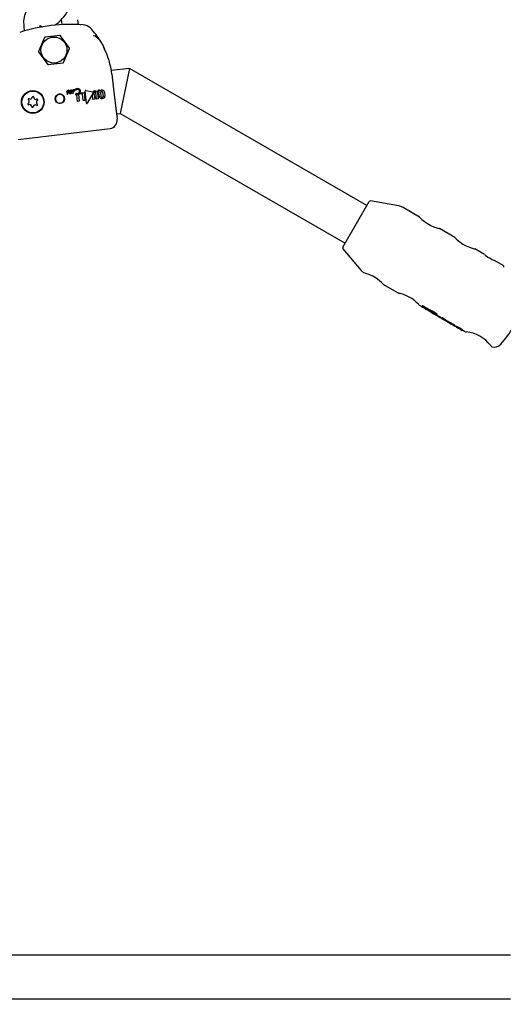
# Model space of a CAD drawing. Units: centimetres. Extents: x 6.7 to 14.4, y 6.03 to 15.12.
# Drawn here: x 10.77 to 10.95, y 12.3 to 12.66 of the extents above; entities that cross this region are included whole.
import ezdxf

# ---------------------------------------------------------------- set-up
doc = ezdxf.new("R2010")
doc.units = ezdxf.units.CM
doc.styles.add('SLDTEXTSTYLE0', font='TXT', dxfattribs={"width": 0.75})
doc.dimstyles.new('SLDDIMSTYLE4', dxfattribs={"dimtxt": 0.15875, "dimasz": 0.08, "dimexe": 0, "dimexo": 0.0625, "dimgap": 0.0396875, "dimtad": 2, "dimdec": 0, "dimlfac": 100, "dimrnd": 1e-09, "dimzin": 12, "dimdsep": 46, "dimtxsty": 'SLDTEXTSTYLE0', "dimblk1": 'DOT', "dimblk2": 'DOT', "dimsah": 1, "dimcen": 0.09, "dimse1": 1, "dimse2": 1, "dimadec": 0, "dimazin": 3, "dimtfac": 1, "dimtdec": 0, "dimtofl": 0, "dimtmove": 0, "dimatfit": 3, "dimldrblk": 'DOT', "dimfxl": 0, "dimfrac": 2, "dimtolj": 1, "dimtzin": 12, "dimarcsym": 0})

# ---------------------------------------------------------------- blocks, each defined once
blk = doc.blocks.new('_Dot')
at = {"color": 0, "linetype": 'ByBlock', "lineweight": -2}
blk.add_line((-0.5, 0), (-1, 0), dxfattribs=at)
at = {"color": 0, "linetype": 'ByBlock', "const_width": 0.5}
blk.add_lwpolyline([(-0.25, 0, 1), (0.25, 0, 1)], format="xyb", close=True, dxfattribs=at)
blk = doc.blocks.new('_D_14')
at = {"color": 7, "linetype": 'Continuous', "lineweight": 0}
blk.add_line((12.537554522541, 14.91137266278676), (8.649311009729455, 14.91137266278676), dxfattribs=at)
at = {"color": 7, "linetype": 'Continuous', "lineweight": 18, "xscale": 0.08, "yscale": 0.08, "rotation": 180.0000000000004}
blk.add_blockref('_Dot', (8.649311009729455, 14.91137266278676), dxfattribs=at)
at = {"color": 7, "linetype": 'Continuous', "lineweight": 18, "xscale": 0.08, "yscale": 0.08}
blk.add_blockref('_Dot', (12.537554522541, 14.91137266278676), dxfattribs=at)
at = {"color": 7, "linetype": 'Continuous', "lineweight": 18, "insert": (10.41748484897558, 15.1160121431925), "char_height": 0.15875, "attachment_point": 1, "style": 'SLDTEXTSTYLE0'}
blk.add_mtext('389', dxfattribs=at)
blk = doc.blocks.new('_D_15')
at = {"color": 7, "linetype": 'Continuous', "lineweight": 0}
blk.add_line((6.906182118996472, 8.116566938126986), (6.906182118996472, 13.64851661526716), dxfattribs=at)
at = {"color": 7, "linetype": 'Continuous', "lineweight": 18, "xscale": 0.08, "yscale": 0.08}
for p, rotation in [((6.906182118996472, 13.64851661526716), 90.0000000000004), ((6.906182118996472, 8.116566938126986), 270.0000000000004)]:
    blk.add_blockref('_Dot', p, dxfattribs=dict(at, rotation=rotation))
at = {"color": 7, "linetype": 'Continuous', "lineweight": 18, "insert": (6.701542638590737, 10.70659385953743), "char_height": 0.15875, "attachment_point": 1, "rotation": 90.00000000000041, "style": 'SLDTEXTSTYLE0'}
blk.add_mtext('553', dxfattribs=at)

msp = doc.modelspace()

# ---------------------------------------------------------------- linework, layer by layer
at = {"color": 7, "linetype": 'Continuous', "lineweight": 25}
for p, q in [((10.7756638824843, 12.6552317434573), (10.77587832027159, 12.65345188506131)), ((10.78175635330757, 12.65482436351243), (10.78167419073541, 12.65550632234889)), ((10.78943031568154, 12.65755394682055), (10.78956336700668, 12.65690635684909)), ((10.78956336700668, 12.65690635684909), (10.7896982002966, 12.65578722497337)), ((10.79573328009721, 12.65585619714362), (10.79552028894485, 12.65762404830271)), ((10.79644804306744, 12.65583425285214), (10.79647489907191, 12.65583304415446)), ((10.77518767225846, 12.65327278959449), (10.77516188278348, 12.65326523071789)), ((10.78905657320789, 12.65177775946826), (10.78343211542618, 12.65116228567094)), ((10.79249334562029, 12.64717429026356), (10.7891481007856, 12.65173747668636)), ((10.78335146572487, 12.65110316185443), (10.78107225277786, 12.64592450163431)), ((10.78108313065427, 12.64582509503591), (10.78442837548896, 12.6412619086131)), ((10.79022501054969, 12.64189622344504), (10.7925042234967, 12.64707488366516)), ((10.78451990306667, 12.64122162583121), (10.79014436084838, 12.64183709962853)), ((10.81445959917407, 12.63976122921334), (10.80778146084013, 12.63895664542692)), ((10.80799985057046, 12.63764363143435), (10.80879771895874, 12.63102123168034)), ((10.81445959917407, 12.63976122921334), (10.81107840132759, 12.62323815608612)), ((10.90158852487292, 12.58945732050691), (10.81445959917407, 12.63976122921334)), ((10.7914222911056, 12.63134612709359), (10.79142127965808, 12.63134534158249)), ((10.79176340430735, 12.63035740304013), (10.79176174263815, 12.63035283380174)), ((10.79196454181528, 12.63051580438089), (10.7918871030738, 12.63048285960373)), ((10.79189650188041, 12.63142206359064), (10.79189181376057, 12.63142149876478)), ((10.7927898075202, 12.63079569054686), (10.7927951497963, 12.63079633418562)), ((10.79290571568051, 12.63101610616061), (10.79298148377182, 12.63117400329896)), ((10.79298148377182, 12.63117400329896), (10.79298300225968, 12.6311770067663)), ((10.79320730415762, 12.63112018938946), (10.79313066516696, 12.63095942210971)), ((10.79348622768134, 12.63160977815802), (10.79352797158094, 12.63165164014047)), ((10.79385429108064, 12.63126677117883), (10.79386150651787, 12.63127665509819)), ((10.79425555190966, 12.63151487433303), (10.79399796485638, 12.63115206965616)), ((10.79426046597349, 12.63152182637572), (10.79425555190966, 12.63151487433303)), ((10.79426160747445, 12.63152887694213), (10.79426046597349, 12.63152182637572)), ((10.79540422530913, 12.62767550466386), (10.79511554675376, 12.63007157000768)), ((10.79575778109258, 12.63035606118348), (10.79607105584374, 12.62775584457442)), ((10.79614838444644, 12.6306761074627), (10.79622410886758, 12.63076010712481)), ((10.79619074049066, 12.63032454740478), (10.79614838444644, 12.6306761074627)), ((10.79720716303168, 12.63044700624822), (10.79619074049066, 12.63032454740478)), ((10.79622410886758, 12.63076010712481), (10.79780511050886, 12.63095058660026)), ((10.79751050078839, 12.62792926784057), (10.79720716303168, 12.63044700624822)), ((10.79780511050886, 12.63095058660026), (10.79815969636057, 12.62800748308642)), ((10.79869171869991, 12.62701554701007), (10.7981917826387, 12.63146803524257)), ((10.79843317450043, 12.63169167873873), (10.80107855042673, 12.63114056819148)), ((10.80121299542984, 12.63083760501685), (10.79901703329481, 12.62701221198399)), ((10.80087050158589, 12.62998674155587), (10.80132278584265, 12.63077462326153)), ((10.8010673433974, 12.62835293179067), (10.80087050158589, 12.62998674155587)), ((10.80145276373728, 12.63067215303613), (10.80172267168449, 12.62843188590755)), ((10.80238958398864, 12.62851223566972), (10.80211967604143, 12.6307525027983)), ((10.80278870960507, 12.63074180072329), (10.80304777420935, 12.62859153459309)), ((10.8029951405068, 12.6317249845621), (10.80306731574717, 12.63173368025322)), ((10.80304839833101, 12.63128293847135), (10.8029951405068, 12.6317249845621)), ((10.80308015216599, 12.63128676418137), (10.80304839833101, 12.63128293847135)), ((10.80346425648585, 12.62933827020023), (10.80328568613407, 12.63082042473981)), ((10.80413021113274, 12.62937791122396), (10.80393573370854, 12.63099209630144)), ((10.80459967505301, 12.63107208812165), (10.80479415247721, 12.62945790304416)), ((10.80526756184937, 12.63104703467752), (10.80544613876889, 12.62956482562491)), ((10.80879771895874, 12.63102123168034), (10.80999386918829, 12.62109304665351)), ((10.79607105584374, 12.62775584457442), (10.79540422530913, 12.62767550466386)), ((10.79815969636057, 12.62800748308642), (10.79751050078839, 12.62792926784057)), ((10.80172267168449, 12.62843188590755), (10.8010673433974, 12.62835293179067)), ((10.80304777420935, 12.62859153459309), (10.80238958398864, 12.62851223566972)), ((10.80975464089687, 12.62307866909642), (10.81107840132759, 12.62323815608612)), ((10.81107840132759, 12.62323815608612), (10.89358852487291, 12.57560091404635)), ((10.7736183651562, 12.61368880351728), (10.80737425613914, 12.61775572175448)), ((10.89276357675747, 12.57417206199679), (10.90241347298836, 12.59088617255647)), ((10.91323782495087, 12.58931161238507), (10.90293330977909, 12.59112857643298)), ((10.92087690102813, 12.58524937457174), (10.91486958406253, 12.58871770063893)), ((10.9338672820849, 12.57774937457174), (10.9281794063583, 12.58103327115361)), ((10.8928135672378, 12.57360066819195), (10.89953936184694, 12.56558517830346)), ((10.94478024235469, 12.57144877402232), (10.94116978741507, 12.57353327115361)), ((10.9448311296845, 12.57140248869905), (10.94495585241633, 12.57130337763305)), ((10.94509213025792, 12.5711989549769), (10.94529947320308, 12.57104311625006)), ((10.95162951473546, 12.56749434476953), (10.9484247616986, 12.56934460979805)), ((10.90766280433877, 12.56054692177782), (10.91336767010606, 12.55725321599139)), ((10.92065318539554, 12.55304692177782), (10.92178636734818, 12.55239267887242)), ((10.92173827844484, 12.55230938644857), (10.92182740137802, 12.55246375189695)), ((10.92181859341616, 12.55248216010927), (10.92192073586121, 12.55265907601371)), ((10.92190350075685, 12.55246199845427), (10.92200582985659, 12.55263923765412)), ((10.92190350075685, 12.55246199845427), (10.92190477434916, 12.55246146746625)), ((10.92203268483254, 12.55213918998818), (10.92203538391886, 12.55213839111359)), ((10.9220507808687, 12.55225373544654), (10.92209641619445, 12.55233277814936)), ((10.92219278789439, 12.55206754001227), (10.92228195247242, 12.55202054067594)), ((10.92224758528726, 12.55206063865714), (10.92226596454493, 12.55209247246523)), ((10.92238121491478, 12.55197543094039), (10.92240639664519, 12.55201904697688)), ((10.92242009256407, 12.5521697618424), (10.92242518857488, 12.55216681965919)), ((10.92255319496282, 12.55194995074269), (10.92285700366534, 12.55177454670651)), ((10.9228226122235, 12.55171497898191), (10.92288646334483, 12.55182557236817)), ((10.92300401561053, 12.55156855613511), (10.92301677578516, 12.55159065740589)), ((10.92300768598263, 12.55181603558369), (10.92310996028668, 12.55199317987462)), ((10.92303094854785, 12.55178325190834), (10.92313309774198, 12.55196017950252)), ((10.92322396757402, 12.55151325992139), (10.92321816049193, 12.55151661264178)), ((10.92322396757402, 12.55151325992139), (10.92329825907242, 12.55164193657118)), ((10.92339115746944, 12.55146373759389), (10.92345347488463, 12.55157167452321)), ((10.92350887320199, 12.55143307364098), (10.92355450111921, 12.55151210351184)), ((10.92350887320199, 12.55143307364098), (10.92351120618677, 12.5514324617343)), ((10.92351120618677, 12.5514324617343), (10.92355643055285, 12.55151079263409)), ((10.92376177802004, 12.55117949931198), (10.92381018512923, 12.55126334288454)), ((10.92379324751142, 12.55123400606994), (10.92409960071929, 12.55105713296291)), ((10.9239787133735, 12.55126266619373), (10.92408103464847, 12.55143989184067)), ((10.92401747426627, 12.55120664087165), (10.924119578025, 12.55138348976941)), ((10.9241382368269, 12.5511240526643), (10.92406144506736, 12.55099104543518)), ((10.92436414672116, 12.55090719765152), (10.92442179757943, 12.55100705186714)), ((10.92441328513151, 12.55078649189576), (10.92444519563164, 12.55084176250328)), ((10.92445462752452, 12.55088382601834), (10.92446464694398, 12.55088037961083)), ((10.92446464694398, 12.55088037961083), (10.92451110116334, 12.550960840679)), ((10.92458552046823, 12.55077658706506), (10.92517711072545, 12.5504350322708)), ((10.92494010519638, 12.55065784869482), (10.92494705393194, 12.55065565230185)), ((10.92494705393194, 12.55065565230185), (10.92495004424442, 12.55065590522868)), ((10.92497914038983, 12.55075173401347), (10.92508189540182, 12.55092971091497)), ((10.92510014083826, 12.55030171651554), (10.92520047093368, 12.55047549333833)), ((10.92555117405716, 12.55001854294238), (10.92553800339364, 12.549995730684)), ((10.92557814608766, 12.55007001211), (10.92567875263487, 12.55024426776135)), ((10.92553800339364, 12.549995730684), (10.92626285167512, 12.54957723933357)), ((10.92626285167512, 12.54957723933357), (10.92628500097006, 12.54961560303777)), ((10.92676022981524, 12.54937679768879), (10.92674092043456, 12.54934335286039)), ((10.92674092043456, 12.54934335286039), (10.92784577705685, 12.54870546359209)), ((10.92857570181608, 12.54834003455297), (10.92685714475667, 12.54933224393384)), ((10.92731684011549, 12.54924542784742), (10.9274185818383, 12.54942164968057)), ((10.92734011943652, 12.54928574881421), (10.92867631250867, 12.54851429738431)), ((10.92784577705685, 12.54870546359209), (10.92782753568068, 12.54867386860176)), ((10.92782753568068, 12.54867386860176), (10.92853321466568, 12.5482664446498)), ((10.92853321466568, 12.5482664446498), (10.92857570181608, 12.54834003455297)), ((10.92857570181608, 12.54834003455297), (10.92867631250867, 12.54851429738431)), ((10.92863321466568, 12.54843964973056), (10.92909936626939, 12.54817051697668)), ((10.92899936626939, 12.54799731189592), (10.93158627554882, 12.54650375912707)), ((10.92909492262281, 12.54812830379583), (10.92909517433566, 12.54812873977527)), ((10.92919633011318, 12.54830397616192), (10.92909516158755, 12.5481287471354)), ((10.93169338412092, 12.54644231248941), (10.93169369636894, 12.54644285331884)), ((10.93175670394487, 12.54640536224673), (10.93240555943071, 12.54603074535732)), ((10.93218785019088, 12.54623956688898), (10.93228836708313, 12.54641366725337)), ((10.93224373480173, 12.5461709408066), (10.93225702622996, 12.54619396223561)), ((10.93240555943071, 12.54603074535732), (10.93241330135528, 12.54604415476402)), ((10.93313823852066, 12.54562561209644), (10.93313049659609, 12.54561220268974)), ((10.93313049659609, 12.54561220268974), (10.93384595281113, 12.54519913385139)), ((10.93384595281113, 12.54519913385139), (10.93385128018464, 12.54520836113297)), ((10.93385128018464, 12.54520836113297), (10.93395135634835, 12.54538169813316)), ((10.93394595281113, 12.54537233893215), (10.93429405182846, 12.54517136387079)), ((10.93424728585671, 12.54509036283165), (10.93421864063536, 12.54504074785287)), ((10.93421864063536, 12.54504074785287), (10.93425315722019, 12.54502081969332)), ((10.93424728585671, 12.54509036283165), (10.93434805221281, 12.54526489528011)), ((10.93432574072078, 12.54504506689476), (10.93424728585671, 12.54509036283165)), ((10.93434805221281, 12.54526489528011), (10.93442650707688, 12.54521959934322)), ((10.93439437547514, 12.54489586498989), (10.93438858907826, 12.5448858426565)), ((10.93438858907826, 12.5448858426565), (10.93510724511404, 12.54447092640078)), ((10.93439437547514, 12.54489586498989), (10.93441202181268, 12.54492642934308)), ((10.93497774001889, 12.54463074296243), (10.93507826891171, 12.54480486411243)), ((10.93511559993866, 12.54448539738151), (10.93510724511404, 12.54447092640078)), ((10.93582895283071, 12.54405424825629), (10.93583730765533, 12.54406871923701)), ((10.93582895283071, 12.54405424825629), (10.9365413277369, 12.54364295841244)), ((10.9365413277369, 12.54364295841244), (10.93654681407959, 12.54365246103673)), ((10.93654681407959, 12.54365246103673), (10.93664689251783, 12.5438258019765)), ((10.9366413277369, 12.54381616349319), (10.9377545792586, 12.54317342742747)), ((10.95425324307786, 12.31447257622127), (10.63463041287372, 12.31447257622127)), ((10.62415520425965, 12.29847257622127), (10.95425324307786, 12.29847257622127))]:
    msp.add_line(p, q, dxfattribs=at)
at = {"color": 7, "linetype": 'Continuous', "lineweight": 25, "flags": 128}
for points in [[(10.78167203379882, 12.65552422517164), (10.78241443601058, 12.65504611134572), (10.78261636027079, 12.65498329435747)], [(10.80114249550631, 12.65185203967247), (10.80191085576777, 12.65168190335984), (10.80280277293124, 12.65099343504729), (10.80337269238147, 12.65030581994981), (10.80386958560347, 12.64957408401709), (10.80476797842804, 12.64799557372565), (10.80529306443767, 12.64681977125303), (10.80543817682161, 12.64629979593587)], [(10.80668183459828, 12.64343408640975), (10.80670529645771, 12.64339756908699), (10.80674898342491, 12.64330706272371), (10.80677011601472, 12.64325261518326), (10.80677491203759, 12.64323878017339), (10.8067765440817, 12.6432339171581), (10.80677731799635, 12.64323158157885), (10.8067779526555, 12.64322965148667), (10.80677851309865, 12.64322793544748), (10.80677885013162, 12.64322689737341), (10.80677680096656, 12.64323326176824), (10.80677567486986, 12.64323674273069)], [(10.80749185005506, 12.64060347415979), (10.80747495654043, 12.64067926495417), (10.80747465581613, 12.64068051270591)], [(10.79217789376808, 12.63122097776538), (10.79211472983458, 12.63111115736763), (10.79204012149851, 12.63103901046668), (10.79197817187988, 12.63100754136017), (10.79196152364225, 12.63100308470122), (10.79195306382013, 12.63100147355556), (10.79194880691713, 12.63100083112404), (10.79194667269351, 12.63100055171567), (10.7919461385903, 12.63100048626591), (10.7919460050008, 12.63100047043037), (10.79194546865687, 12.63100042462516), (10.79194330590737, 12.63100055054242), (10.79194026794421, 12.63100163281417), (10.79193666090099, 12.6310044818716), (10.791931833738, 12.6310115980809), (10.79192841646997, 12.63101981504567), (10.79192708252493, 12.63102413231926), (10.79192650310342, 12.63102632229057), (10.79192623774651, 12.63102742431392), (10.79192599605287, 12.63102853214821)], [(10.79307339345099, 12.63082886157365), (10.79318880187243, 12.63083324646442), (10.79325235586161, 12.63082269068659), (10.79327842742327, 12.63080965653459), (10.79329870529104, 12.63078842406561), (10.79330888064752, 12.63076507031433), (10.79331250970976, 12.6307463980996)], [(10.7950203814211, 12.63061242856924), (10.79503330488757, 12.63061577206366), (10.79504032934996, 12.63061666741627), (10.79504307376532, 12.63061669101772), (10.79504580964558, 12.63061631130157), (10.79504682481152, 12.63061594206867), (10.79504771760201, 12.63061531866371), (10.79504808794784, 12.63061478359754), (10.79504825465412, 12.63061415312736), (10.79504818559311, 12.63061333888133), (10.79504815810006, 12.63061323111249)], [(10.92086814604579, 12.58523421049751), (10.92086543122369, 12.585237085965), (10.92117602841002, 12.58491638497931), (10.9217583243968, 12.58435916016735)], [(10.9217583243968, 12.58435916016735), (10.9226636421278, 12.58359922293415), (10.92379956501427, 12.58280958513071), (10.92501603298332, 12.58213766232814), (10.92617937909687, 12.58163600396944), (10.92720058203603, 12.58129074381332), (10.92792191533382, 12.5810927985433), (10.92818726586642, 12.58102857840648), (10.92817798399465, 12.58103080754751)], [(10.93385852710256, 12.57773421049751), (10.93385581228045, 12.577737085965), (10.93416640946679, 12.57741638497931), (10.93474870545357, 12.57685916016735)], [(10.93474870545357, 12.57685916016735), (10.93565402318456, 12.57609922293415), (10.93678994607103, 12.57530958513071), (10.93800641404008, 12.57463766232814), (10.93916976015363, 12.57413600396944), (10.9401909630928, 12.57379074381332), (10.94091229639058, 12.5735927985433), (10.94117764692318, 12.57352857840648), (10.94116836505142, 12.57353080754751)], [(10.90095734480385, 12.56462099539583), (10.90044952527644, 12.56477826876694), (10.90039930428142, 12.56479595015088)], [(10.90766792397161, 12.56055578924202), (10.90768741673991, 12.56053520926993), (10.90747280466616, 12.56075985951865), (10.90695227910307, 12.56127192099685), (10.9061189104689, 12.56200050775628), (10.90501787115715, 12.56280750822061), (10.90380337825942, 12.56351972197739), (10.90261945353568, 12.56406283869327), (10.9015933704731, 12.56443243543922), (10.90095734480385, 12.56462099539583)], [(10.91458375152987, 12.55693243543922), (10.91376277436301, 12.55717055168926), (10.91335225208984, 12.55727259016636), (10.9133756464904, 12.55726703149433)], [(10.92065830502838, 12.55305578924201), (10.92067779779668, 12.55303520926993), (10.92046318572293, 12.55325985951866), (10.91994266015983, 12.55377192099685), (10.91910929152567, 12.55450050775628), (10.91800825221391, 12.55530750822061), (10.91679375931618, 12.55601972197739), (10.91560983459245, 12.55656283869327), (10.91458375152987, 12.55693243543922)], [(10.92181859341616, 12.55248216010927), (10.9218173857993, 12.55247795862772), (10.92182159193731, 12.55246960802928), (10.92182959883012, 12.55246153678348)], [(10.92302555401785, 12.55184698392852), (10.92303741288214, 12.55184140920705), (10.92305834077339, 12.55183069663471)], [(10.92339115746944, 12.55146373759389), (10.92335931419037, 12.5514731475068), (10.92332813975653, 12.55148225977992), (10.92327133255155, 12.5514989590745)], [(10.92409451078672, 12.55098153622447), (10.92407134305433, 12.55099007162137), (10.92406321904952, 12.55099168994926), (10.92406151686573, 12.55098937289496), (10.92406619684864, 12.55098400429755), (10.92407493520137, 12.55097713942584), (10.92409219386098, 12.55096545653084), (10.92410507522845, 12.55095727535204)], [(10.92428842179669, 12.55083926096255), (10.92437025101725, 12.55079941632191), (10.92439376410436, 12.5507898139406), (10.92440992439488, 12.55078549390371), (10.92441346757066, 12.5507876990838), (10.92441230311846, 12.55079046679585), (10.92440070869723, 12.55080293525777), (10.92438288973771, 12.55081773196235)], [(10.92557785665675, 12.55007002705139), (10.92557811841056, 12.55006999349244), (10.92557812253266, 12.55007009420184), (10.92557788241788, 12.55007032801065), (10.92557730824233, 12.55007075637776), (10.92557597108418, 12.55007164186999), (10.92557118552665, 12.55007455311014), (10.92555092545812, 12.55008604816365), (10.92554816405692, 12.5500875682082)], [(10.93219523741485, 12.54645277250894), (10.93227139131417, 12.54640384416621), (10.93227941899201, 12.54639816870493)], [(10.93218439974116, 12.54619164731827), (10.93221565800779, 12.54617774467391), (10.93224168107718, 12.54616998566211), (10.93224090151265, 12.54617688722078)], [(10.93792662516725, 12.54311991474185), (10.93792650089374, 12.5431199300559), (10.93794274544969, 12.54311777826648), (10.93816793853271, 12.54308565173699)], [(10.94699355905833, 12.53810114663545), (10.94691522775214, 12.53814918365668), (10.94685183464112, 12.53821138220607)], [(10.94685227150595, 12.53821165652898), (10.94716654174842, 12.53787066505043), (10.94730557007158, 12.53774411355162), (10.94730445998634, 12.53774513343991)]]:
    msp.add_lwpolyline(points, dxfattribs=at)
at = {"color": 7, "linetype": 'Continuous', "lineweight": 25}
for centre, radius in [((10.78678823813728, 12.64649969264974), 0.004767949192430999), ((10.77901310926788, 12.62743277441253), 0.004192943391665234), ((10.77901310926788, 12.62743277441253), 0.004000000000000905), ((10.78894232983764, 12.6286266702657), 0.00171725058215638)]:
    msp.add_circle(centre, radius, dxfattribs=at)
for centre, radius, start, end in [((10.78559208571457, 12.65642789588001), 0.01000000000000181, 96.8698976458491, 186.8698976458386), ((10.77870006950295, 12.66802706799164), 0.01497766495356227, 303.7351931087711, 332.2990423079668), ((10.79348669170444, 12.59090175456024), 0.06499999999995186, 86.48103983037122, 107.258755461326), ((10.79723080072151, 12.65178674160684), 0.003999999999985836, 42.99882511768938, 86.48103983045274), ((10.78344299330259, 12.65106287907254), 9.999999999898488e-05, 96.24492146183775, 156.2449214655381), ((10.78883787364907, 12.6513454437031), 0.0005241458339009775, 49.26810845324711, 98.67049339497522), ((10.78906745108429, 12.65167835286987), 9.999999999678395e-05, 36.24492145942411, 96.2449214600357), ((10.78330080039206, 12.63801666766418), 0.02358582525893324, 29.95166282412569, 44.38595981682158), ((10.78116378035558, 12.64588421885242), 0.0001000000000059507, 156.2449214639734, 216.2449214631464), ((10.79241269591898, 12.64711516644706), 0.0001000000000008171, 336.2449214604712, 36.24492146473177), ((10.78123681637524, 12.63483800947662), 0.02690969182105125, 5.984571119987584, 27.84327370694728), ((10.78450902519027, 12.64132103242961), 0.0001000000000059507, 216.2449214631464, 276.2449214573488), ((10.78474604937416, 12.64165903903244), 0.0005069412132016929, 239.131510929594, 277.8268192921549), ((10.79013348297197, 12.64193650622693), 0.0001000000000007507, 276.2449214617279, 336.2449214646074), ((10.78893913130679, 12.62862866404476), 0.001645562609936206, 96.79340292562927, 276.946392366046), ((10.78894349368951, 12.62862918962572), 0.001645562609936121, 276.7934029256155, 96.94639236606012), ((10.79148918353551, 12.63124272794935), 0.0001231502343125717, 122.9002045419426, 179.8949408162268), ((10.79142923841538, 12.6312442805759), 6.321883205536309e-05, 181.2025922091817, 228.8618017052083), ((10.79142216645447, 12.63124303536077), 5.780450806345415e-05, 233.3335471128518, 278.766317816713), ((10.78997672490102, 12.63301253875446), 0.002205965742337163, 310.9075241882097, 313.0307132446951), ((10.79138105101473, 12.63134872631975), 0.0001703024866975824, 287.0469720867852, 316.062848109048), ((10.79282577780875, 12.62998090406803), 0.001954338134577467, 124.9999349813398, 133.4372122007499), ((10.79193336765383, 12.63013016064655), 0.0004822639037673678, 92.4570377788052, 156.6316885516324), ((10.79156848565083, 12.63033576882086), 7.91308241294619e-05, 190.428174988236, 245.9563275269249), ((10.79203704422046, 12.6306363383301), 0.0007984790508647359, 100.4795091716117, 131.9103983726031), ((10.79160366116839, 12.63040098643258), 0.0001531221791135697, 243.878509885828, 278.1334017147345), ((10.79162266952965, 12.63039458525193), 0.0001452050725710054, 271.0477271348849, 343.2895997440916), ((10.79216156236886, 12.63084739809065), 0.0005101669202039119, 88.9320067251439, 170.5017201192694), ((10.79181571950485, 12.63095044427774), 0.000158456281081218, 186.8355465928553, 232.282355030555), ((10.79208760783299, 12.6311204926421), 0.0005994481229879816, 96.5159831345864, 129.6853850158636), ((10.79182290291187, 12.63095761661989), 0.0001685294254326608, 231.8422535134785, 276.5823532092629), ((10.79193971172203, 12.63030727698496), 0.0001832946422577368, 106.6794423407211, 164.128990586814), ((10.79164704705726, 12.63158497183708), 0.0008183876701537194, 283.7972420008025, 316.6944726996467), ((10.79197471577362, 12.63113865143687), 0.0002940065679392725, 48.0978011893668, 105.4280282742351), ((10.79200364200396, 12.63032891643569), 0.0002973169912031775, 97.60918041758605, 107.812289879185), ((10.79217122769957, 12.63096862221405), 0.0002524435793486207, 88.48686192342943, 166.271576019667), ((10.7919809893515, 12.63052504872354), 9.99741294503677e-05, 65.62404275019456, 99.6256216842584), ((10.79194947927679, 12.63061171342299), 9.708462505499327e-05, 278.9254115731279, 345.7529299602528), ((10.79208216259303, 12.6313028284786), 0.0004179516647143121, 53.75313510463396, 98.61134304703322), ((10.79200673631708, 12.6305822310028), 3.726320491752664e-05, 8.627006218008816, 65.3955601806503), ((10.79190018143528, 12.63144582621885), 0.0005435800869748906, 309.0441875931301, 359.4781738976448), ((10.79214701981442, 12.6314026562489), 0.0002991704860950695, 7.339652113481008, 52.46626045274149), ((10.79250690324576, 12.63061353845416), 5.184659398199298e-05, 139.3566796276758, 185.0293893220612), ((10.7925300036973, 12.63061221380112), 7.481677747027605e-05, 182.4671201061558, 227.7278886657896), ((10.79288952968009, 12.63015501796067), 0.0006483871311644596, 98.84722642216879, 130.6015032188251), ((10.79251535573799, 12.6306047230029), 5.970332344777955e-05, 233.3029688355828, 278.5878229649971), ((10.79260718276145, 12.63137272367038), 0.0001269243286948623, 132.6909490774312, 176.367093992141), ((10.7925525882568, 12.63138809662454), 7.24465979829053e-05, 185.8074525142086, 230.9893918299835), ((10.79254812643104, 12.63138459636474), 6.693016381073551e-05, 232.0712346432549, 277.0153104125887), ((10.79333132662423, 12.6308946758632), 0.0009913929573517912, 108.070587646593, 144.8092641142892), ((10.79237113348513, 12.63161483798836), 0.001080060416600164, 278.1512085016122, 281.9384679259513), ((10.79250027615141, 12.631471661449), 0.0001633990126412685, 290.0518814698063, 323.8190403850304), ((10.79334288183884, 12.62685519180903), 0.003777804785590319, 99.91768857149493, 101.4249881287685), ((10.79302584348221, 12.63105593771126), 0.000506864809435882, 107.171923442955, 140.9588507736), ((10.79302087418406, 12.63043856615352), 0.0003564434593154904, 157.2264510675401, 185.5827805823904), ((10.79275494165657, 12.63040533029807), 8.88318845969635e-05, 180.9290322226487, 226.4372766866208), ((10.79272622115443, 12.63038255146976), 5.278147824210858e-05, 231.9968136551738, 277.4526215563426), ((10.79265693853992, 12.6306468128828), 0.000325621331031821, 283.520614799461, 332.6686291783814), ((10.78941348714083, 12.63250010230688), 0.003786616976455472, 333.2598659876742, 334.3316491740949), ((10.79740166735379, 12.62863597975295), 0.005087099681043284, 152.1035581597467, 154.0768038897172), ((10.79291061098845, 12.63134252492828), 0.0002006563464232123, 56.43173496003673, 99.87552452796652), ((10.81757436759432, 12.62105194125558), 0.02637728443108429, 158.8065900207215, 159.0172310105936), ((10.79259810021327, 12.62595004183525), 0.004653532814113436, 84.70426632981776, 85.27903761109178), ((10.79252749732146, 12.63148299478533), 0.0005487380217663754, 326.1085448552489, 352.4655286840109), ((10.792929537136, 12.6314011723668), 0.0001423032156903272, 3.977341076096089, 49.70922436461177), ((10.79305527820424, 12.63156857973748), 0.0002704260943275205, 51.94423072925854, 96.68280847629822), ((10.79313766756974, 12.63152907334948), 0.0009517473754443531, 263.3592921477035, 269.2595518819605), ((10.79588012771102, 12.62964257096167), 0.003047136790915447, 155.2874302242209, 157.088227792156), ((10.79257326338977, 12.63117541940356), 0.0005977889026820966, 334.3312237084128, 338.8182836150735), ((10.79309660028263, 12.63079737892489), 0.0002218466255550348, 277.4508100831882, 346.714577879052), ((10.79254922843808, 12.63154374885589), 0.0007826022452345346, 327.2333171302246, 2.035009555753723), ((10.79302630580321, 12.63154613946694), 0.0003060869852092415, 4.759992305397311, 50.26297190150146), ((10.79357853169926, 12.63144864203526), 0.0001857010548805303, 119.8054860389161, 174.3752154232208), ((10.79346823396699, 12.63147089591918), 7.461932502262729e-05, 183.1133554047335, 228.7343734290659), ((10.79345435619992, 12.63146144907506), 5.851638875605906e-05, 232.8509787398309, 278.3446096206431), ((10.7934368637548, 12.63150590551042), 0.0001056002252695328, 284.2448979023697, 324.4098915182051), ((10.79430551756294, 12.63069953196274), 0.001080575675203929, 131.6471780435757, 136.4197695488789), ((10.79418496045592, 12.63115145446638), 0.0008257239795582804, 103.8051718503176, 142.7168751605919), ((10.79395534038148, 12.63117171221058), 0.0004977665749922979, 102.9871766346545, 137.6567154322983), ((10.79365312681269, 12.63071277448129), 5.053781986303404e-05, 124.560205766034, 269.5849676218551), ((10.79379298836564, 12.63061844262827), 0.0002165298942027569, 97.40974946000584, 141.1073037857186), ((10.79364019547322, 12.63055636622337), 0.000106614803041602, 59.63737147481228, 83.23158054759438), ((10.79351277586715, 12.63037684617325), 0.000326484552795583, 48.59442561832271, 56.26578477168322), ((10.79378587310848, 12.6307058936812), 0.0001017460840857014, 235.8166627138781, 298.4311109945686), ((10.79378529258646, 12.63066783332666), 0.0001665639450036198, 52.33930560812619, 96.97567717355689), ((10.79397459076847, 12.63113463832548), 0.0001786927693749291, 132.316136476965, 176.7064608860479), ((10.79387350704167, 12.63115366006637), 7.780808911079749e-05, 186.4610595424864, 231.2363872438426), ((10.79387390091892, 12.63115816213219), 8.160378285246883e-05, 233.0001583956446, 278.721611386838), ((10.7938129871406, 12.63072178396953), 0.00010750163141148, 281.442941029142, 46.44550822870882), ((10.79386788072222, 12.63152078275589), 0.0001381362832179116, 55.55559729448458, 100.1760110449241), ((10.79349637189241, 12.63161329555196), 0.0004966387921024254, 317.3251032216058, 352.5216308073008), ((10.79388202175366, 12.63120480275679), 0.0001273718295898492, 271.9135067872814, 335.5430676935172), ((10.79386405060064, 12.63154030100648), 0.0001250152822997665, 3.8325299746887, 49.03432264519833), ((10.79403267660944, 12.63173043014547), 0.0002273434438173952, 42.4282928683598, 101.3525008109464), ((10.79546044671044, 12.63034673661813), 0.001987487056195106, 94.41148915591317, 129.3419806835452), ((10.79529661421633, 12.63062129896167), 0.001376567014838859, 95.21987503469366, 138.7530846130491), ((10.79485372725829, 12.63026315487378), 0.0001900535638139037, 150.502834456038, 186.3330294611998), ((10.7948212287856, 12.6302589209553), 0.0001572876148509832, 186.1059904478266, 231.9612134184611), ((10.79505025897626, 12.63015986710563), 0.0004120249923970142, 121.3360809502666, 151.4580432996553), ((10.79487790554184, 12.63036725280895), 0.0002784127670213363, 236.5172093237281, 281.0412291999787), ((10.79534048205235, 12.62980665181789), 0.0008670297498590128, 111.6658075363325, 125.582256965108), ((10.79495305294391, 12.63028830299887), 9.534429544918741e-05, 154.092056506833, 185.5139509597589), ((10.79487795484619, 12.63027980424994), 1.981610803431887e-05, 181.9164855324245, 231.7895228049201), ((10.79492917776798, 12.63040348066022), 0.0001530340080964287, 245.4925741274071, 284.0076442232107), ((10.79813325791756, 12.62844402491867), 0.003771378580209598, 144.8880461738199, 149.9956627057876), ((10.79458232512961, 12.63218039800156), 0.00211537589552198, 279.4934913631409, 311.5025471623665), ((10.79453269145405, 12.63209214340277), 0.001887604955743756, 283.2777117789169, 320.7743583310091), ((10.79458426121787, 12.63213810124799), 0.002133732806104109, 284.4179589403394, 303.3659465310017), ((10.79536354081012, 12.63079876873837), 0.00120876095250037, 58.03417410975632, 99.1474631859569), ((10.79550281842896, 12.63114717472119), 0.001197189249945186, 54.74206387477069, 99.38617823717568), ((10.79527536021944, 12.63156702526873), 0.001202046366184069, 306.1285857768298, 3.30476699084041), ((10.79539233223059, 12.631429971573), 0.0008035177407831066, 318.587781358233, 4.056323324557636), ((10.79570418200551, 12.63143297896521), 0.0004926052718058248, 6.273718387330669, 52.58587716529074), ((10.79575547772562, 12.6315467351491), 0.0007254822116403306, 7.093149265584456, 52.81960639226718), ((10.7983903285713, 12.6315059936915), 0.0002021418590864681, 132.9818330590578, 190.823328126963), ((10.79838041929044, 12.63149321453677), 0.0002053561580355059, 75.11402891262368, 128.5239040958345), ((10.80104900660102, 12.63094009866388), 0.0002026348171749895, 21.85886735629765, 81.6164863451033), ((10.80181813297489, 12.63007237427614), 0.001359099593215641, 95.03957740886196, 119.6432113135763), ((10.80105609731328, 12.63094603907486), 0.0003204084073568598, 20.51392341896102, 73.71854578564866), ((10.80103691952617, 12.63095202869282), 0.0002099892889630243, 326.9820030092631, 17.60596858122466), ((10.80102157513661, 12.63095684562961), 0.0003520410215672278, 328.8274695047858, 5.805605544978543), ((10.801075631428, 12.63095699005241), 0.0002982949068364336, 6.828340355688279, 19.85871187317799), ((10.80170278459079, 12.63071414997871), 0.0002535235104981365, 137.7645204599214, 189.5351735216175), ((10.80176592411907, 12.63063240994618), 0.0003556749808136063, 93.25355730466555, 134.8510262737181), ((10.80190559722788, 12.63023272131477), 0.001211291478436956, 62.69871703593464, 99.83261776331001), ((10.80180883727527, 12.63059841989845), 0.0003941749769595452, 60.72159129068308, 99.21152193871171), ((10.80187195060138, 12.63072995601899), 0.0002487493736776889, 5.200458354598416, 58.5841798471935), ((10.80206427715618, 12.6307017314405), 0.0007255397442101709, 3.16587678291857, 56.83551664583656), ((10.80322596840913, 12.63062763056791), 0.001117370383318967, 78.54317316246446, 98.16287246276946), ((10.80314347172636, 12.63087663460234), 0.0004149887207190083, 78.37910329636632, 98.77655227555742), ((10.80318023096003, 12.63108904871836), 0.0001996393265344292, 43.69066349759187, 76.43233676239319), ((10.80440663340528, 12.63097285726814), 0.001131264098491584, 175.9450866519887, 187.7438924934641), ((10.80383364868191, 12.63099809557247), 0.0005581399429620119, 155.792965137427, 174.3699500783083), ((10.80332373219004, 12.6311936829297), 0.0005434322147037041, 44.67429989081528, 76.79071784479473), ((10.80435734359057, 12.63040188315867), 0.001340450292012251, 107.518547285071, 118.8683979924804), ((10.80422823629104, 12.63104693108547), 0.000297598075109604, 142.4770048995551, 190.6178670175092), ((10.80439389770536, 12.63026158146711), 0.001485266354111137, 96.57758515086766, 107.2340810953524), ((10.80425444096607, 12.63095920393991), 0.0003756599857673924, 93.52354277131653, 134.271385943921), ((10.80441778655337, 12.6307080140513), 0.001047188650036794, 59.59778456012086, 100.6775019698047), ((10.80430156453139, 12.63098471023271), 0.0003564272737535485, 58.31686206897421, 101.3607544580513), ((10.804306236609, 12.63105781733035), 0.0002937852547459049, 2.784271830724652, 51.58829373183003), ((10.8045293848118, 12.63100130634606), 0.000739592062624087, 3.544809010514561, 55.552631719765), ((10.80481961387172, 12.62946882416149), 0.0006338373038479838, 311.8188869454431, 8.711587733863475), ((10.77748985639179, 12.62667798922753), 0.0003000000000022817, 118.1945671194824, 294.5230719539598), ((10.77759781968522, 12.6283745575071), 0.0003000000000000003, 58.19456711944662, 234.52307195429), ((10.77701714658602, 12.62755979005186), 0.0007005134952944801, 298.1945671193362, 54.52307195402957), ((10.77790512915661, 12.6257677278447), 0.0007005134952946296, 358.1945671194071, 114.5230719541475), ((10.77812512669728, 12.62922483661969), 0.0007005134952942247, 238.1945671192288, 354.5230719542095), ((10.7791210725613, 12.62912934269211), 0.0003000000000002278, 358.194567119385, 174.5230719538891), ((10.77990109183847, 12.62564071220537), 0.0007005134952947982, 58.19456711942808, 174.5230719540641), ((10.78012108937914, 12.62909782098036), 0.0007005134952946296, 178.1945671194063, 294.5230719541483), ((10.78042839885053, 12.62649099131796), 0.0003000000000007466, 238.1945671191591, 54.52307195409235), ((10.78100907194973, 12.62730575877321), 0.0007005134952959266, 118.1945671193948, 234.5230719541147), ((10.78053636214396, 12.62818755959754), 0.000300000000001191, 298.1945671195047, 114.5230719538182), ((10.79884626832385, 12.62704671317271), 0.0001576607622504543, 191.4012440431609, 267.8448320594237), ((10.79882323889275, 12.6271021078471), 0.000213629437283084, 274.5912833251195, 335.1147186820324), ((10.80412550015499, 12.62940044623326), 0.0006641604091386185, 185.3716667632041, 239.7551753699109), ((10.80433111881502, 12.62988990023894), 0.001192552079009802, 243.0675840556167, 279.2919500033268), ((10.80442043314233, 12.62939149863309), 0.0002905398983636714, 182.6804760856321, 231.8668925928209), ((10.80442752073255, 12.62947039647625), 0.0003595734542561027, 238.7581779328327, 281.3639939663041), ((10.80447478098079, 12.62949682216474), 0.0003796833503442882, 273.5622075762931, 313.8021766536195), ((10.80444684907091, 12.62996027119738), 0.001249638633215389, 273.5246563082984, 309.5312477660467), ((10.80450464172871, 12.62940319671036), 0.0002946341060678169, 322.2438973205809, 10.70051782999069), ((10.77890514597445, 12.62573620613295), 0.0003000000000002278, 178.1945671193841, 354.5230719538899), ((10.80701539796848, 12.62073419249134), 0.003000011186138967, 276.8701112844087, 6.870034174669831), ((10.90284648569026, 12.59063617255647), 0.0004999999999987775, 80.00000000010905, 150.0000000002279), ((10.91236958406253, 12.58438757362001), 0.005000000000000346, 60.00000000000888, 80.00000000000999), ((10.89319658945936, 12.57392206199679), 0.0005000000000005025, 149.9999999998753, 219.9999999999675), ((10.95303764479702, 12.58156689203385), 0.01306381657576139, 233.3880420036247, 249.3226864014797), ((10.90336958406253, 12.56879911635189), 0.004999999999999239, 220.0000000000036, 233.4349837172489), ((10.95137951473546, 12.56706133206764), 0.0005000000000005961, 330.5000000000165, 59.99999999987529), ((10.92107218294725, 12.55029979491215), 0.002117106836038539, 56.27600890908727, 71.66180147420643), ((10.92181738299186, 12.55236319321574), 9.566973163785858e-05, 214.2234651056215, 243.689322178477), ((10.92253943120988, 12.55340461601793), 0.001361956720268966, 235.8549423539538, 240.4065313654874), ((10.9218371210429, 12.55236951421942), 0.0001141594036963126, 53.65674740532182, 99.34019565685115), ((10.92200900661272, 12.55267759460514), 0.0002808347107403693, 230.2948005804233, 240.9504874027767), ((10.92227695536724, 12.5528485667297), 0.0007502555934712095, 236.8634770293943, 250.9990949218395), ((10.92230149056611, 12.5532487660744), 0.0009224272359967984, 242.2954703172505, 248.3251588213657), ((10.92405521096726, 12.55786426959993), 0.005815014218451959, 248.2827393511714, 249.1134466026159), ((10.92193872459262, 12.55254204702703), 0.0001184034551055935, 54.72380754664877, 98.73863990084223), ((10.9203827834004, 12.54853741382604), 0.00416468254977134, 60.71283107509878, 67.73412745280054), ((10.91905410846229, 12.54470412379514), 0.008263363807342066, 67.12714950783014, 69.24773701103945), ((10.92407998422858, 12.55787727816184), 0.005633754052084121, 248.3974712650347, 249.2552020124738), ((10.92175096965439, 12.55129626050663), 0.0008888618751019444, 60.19427763002289, 71.33854032952235), ((10.92211890226836, 12.55226656884042), 6.931970203563713e-05, 190.6689114846331, 245.185787159575), ((10.92190058149762, 12.55099777145866), 0.001264913194615338, 50.90850338648825, 83.18044677408292), ((10.91920864822059, 12.54496504171552), 0.008166825284214361, 67.2357205378315, 69.38203742764959), ((10.92268551143448, 12.55295845426691), 0.0009615562728215226, 231.719081806101, 240.5380727364914), ((10.92429642109687, 12.55581441542736), 0.004240510845705686, 240.5664376926204, 247.7530735254446), ((10.92107808203063, 12.5498973812307), 0.002459150373675816, 60.07595662891658, 61.60339540746898), ((10.92126634362774, 12.54980218637331), 0.002706890143029573, 59.63228096066681, 68.32809974508653), ((10.92245250857419, 12.55226407690455), 0.0002973201616031537, 234.9952329386196, 256.1260009851463), ((10.92196188893708, 12.55141498694577), 0.0007030287543991039, 55.04229837771462, 60.80331237146313), ((10.9227082779121, 12.55246774757481), 0.0005133457629958123, 226.840733684815, 265.8054155646079), ((10.92223384571851, 12.55138577716009), 0.0007181694423621456, 52.53114621813292, 80.11500303147552), ((10.92235294429587, 12.55196230757823), 3.116810112661877e-05, 24.90096339007757, 67.83269175317169), ((10.92135725564955, 12.54994934909656), 0.002739893969802111, 59.74442303212006, 68.33592881227729), ((10.92185428969393, 12.55104210126059), 0.001261315586366343, 48.00541575955738, 63.08798180055888), ((10.92179380639756, 12.55061854624113), 0.001736395740944719, 48.68902917426623, 61.03100510322349), ((10.92295845688867, 12.55232286371604), 0.000509213373185521, 238.3116861091499, 275.5478347870665), ((10.9218986027299, 12.55080347919834), 0.001729746950419702, 48.58719010821186, 60.97831169345752), ((10.92282602710226, 12.55168170211561), 3.345162517917241e-05, 57.70151151183486, 95.85919439515057), ((10.92284568860136, 12.55171753720351), 2.321774564063309e-05, 186.3259163026757, 249.2625045717797), ((10.92309941440733, 12.55205180730158), 0.0004419734410007169, 233.6528871488422, 240.6022774372755), ((10.92082131473197, 12.54733638291815), 0.004818629487669913, 60.17105117246065, 65.1816293065761), ((10.92735350390369, 12.55945214150961), 0.008977894971039176, 240.1318709627559, 240.6986806188254), ((10.92287567338318, 12.55180724923625), 0.0001323046723032988, 3.807812611817717, 60.86906084029775), ((10.90518832587601, 12.52008759170598), 0.03619802694354438, 60.40144339832796, 60.59704546304327), ((10.92302701301243, 12.55148158753288), 8.995786940071744e-05, 63.4274173450177, 104.8118884065092), ((10.9230298770492, 12.55157269739097), 2.619091465551042e-05, 189.0976768716918, 249.7669231215889), ((10.92328007910704, 12.55191039628846), 0.0004454861548712139, 234.410723954148, 240.4740876476327), ((10.92304151418774, 12.55166975712746), 0.0001139855167702395, 61.48223700267792, 95.31854257284398), ((10.92305896831644, 12.55178415567238), 2.803434003375803e-05, 181.8474071061491, 243.3523822999051), ((10.92296878068815, 12.55197975560977), 0.0001418163951248907, 5.431720576247649, 58.54006803080718), ((10.92324756406614, 12.55199742996162), 0.0003118824380779896, 229.8331138227863, 240.721685425154), ((10.92402710022297, 12.55317452402599), 0.001913780907599084, 239.6650066279236, 248.3348616820599), ((10.92340698787917, 12.55231900928597), 0.000670595338948242, 242.2778274972577, 251.0920911231218), ((10.92177246904411, 12.54770173761912), 0.004278037982378764, 62.8228249882429, 71.9791719076084), ((10.92314556504139, 12.55185343342344), 0.0001074716658210648, 60.65095977506582, 96.66162149370145), ((10.92250579001239, 12.54972820515897), 0.002072482952521311, 61.6427933284154, 70.7320032925172), ((10.92202164335054, 12.548212043459), 0.003916006895383294, 62.50743833514207, 72.51487034860851), ((10.92417625740026, 12.55458169418248), 0.003212809475805707, 252.7582489332502, 253.6406046324817), ((10.92470217071673, 12.55590018330375), 0.004711375083702602, 252.9474726394152, 253.6554498123159), ((10.89557076444602, 12.50604439005417), 0.05318265999261438, 58.41627845120977, 58.477631584073), ((10.9275314074022, 12.55797136965421), 0.007791925495335069, 238.1952501212175, 239.0779965069127), ((10.92304059450127, 12.55073320262405), 0.0009340911817878461, 50.43407560436546, 61.23115575802262), ((10.92365341369172, 12.55180602148168), 0.0003997122206395838, 249.1590671143559, 271.356831837734), ((10.92101952817806, 12.5421679511642), 0.009507015320550075, 74.333218046846, 74.71233533500721), ((10.92334985371435, 12.55082337524689), 0.0005445236297538757, 40.84464856272866, 71.10393673705397), ((10.92394805049284, 12.55189540964204), 0.0007397466017617281, 235.3411575103208, 255.4156050736728), ((10.92376053133371, 12.55192166995789), 0.0006245466949924293, 253.8511780482154, 256.6491239144736), ((10.92361345657499, 12.55140901574996), 4.948994066274362e-05, 356.9950012571149, 63.44876066458252), ((10.9231981897701, 12.55056800640374), 0.001077794780886645, 47.9709504364543, 60.65172302793791), ((10.92387513453607, 12.55150452380251), 0.0002631039309705975, 237.7996793467284, 293.1836938406562), ((10.92330184466763, 12.55075000820397), 0.001074271501814416, 47.86364259402425, 60.5880885125676), ((10.92386433695889, 12.55126839490664), 0.0001145197903029629, 357.1326517566039, 61.0434703139252), ((10.92404118153303, 12.55120445018672), 2.380826742950717e-05, 174.7205400565771, 244.6039366109606), ((10.92401661202169, 12.55094630770611), 0.0002603345934449786, 58.60647975616934, 89.8102324201386), ((10.92396494475595, 12.5514456902096), 0.0001162346085625475, 357.1406105566623, 60.27938268537213), ((10.92421343035526, 12.55140254321832), 0.000285509897588596, 230.2778229723434, 240.8698652882864), ((10.92430216836308, 12.55156393941343), 0.0004696904941373088, 240.9982855456753, 250.84515156747), ((10.92351740298689, 12.54962695691135), 0.001472392110868669, 59.68090788854267, 66.92395436309538), ((10.92368134859414, 12.55027209200501), 0.0008056180730768071, 54.77069765183383, 58.26679371466813), ((10.92413354599222, 12.55117276398261), 0.0002111882130573211, 55.0312660061274, 93.79230544043493), ((10.92346329148356, 12.5499924576038), 0.001159945560288956, 52.0058702065031, 53.94019625480057), ((10.92272590370656, 12.54733302296053), 0.004045444353540538, 68.13762390004018, 69.41826284288408), ((10.9247074435062, 12.55165604889546), 0.000917998758374386, 234.7275798258183, 242.8416488348634), ((10.92310921846841, 12.54783769333111), 0.003487898682790906, 61.48250142697913, 71.64905605327444), ((10.92338329743437, 12.54883922858885), 0.002403268721195619, 61.18618900872055, 69.31153335174753), ((10.92370560651954, 12.54991937105191), 0.001125062168514309, 52.98699654868025, 60.4370554452913), ((10.92326617418485, 12.54812632160399), 0.003365224968684835, 61.3937223838628, 71.93400990977521), ((10.92439623797754, 12.55091287252388), 3.258915329445467e-05, 190.0282532507752, 244.7319723346874), ((10.9243627844101, 12.55071509436668), 0.0001921081152323901, 61.439898657425, 89.59369062434878), ((10.92467776083046, 12.55126102665574), 0.0004794599204941934, 231.9622846402825, 240.8029994134764), ((10.92476152398723, 12.55134194761126), 0.0005919175730030288, 237.5443687461405, 252.0862042698072), ((10.92467421723759, 12.55133725912689), 0.0005026515693313238, 245.3591115322008, 269.1659121358603), ((10.92423384756806, 12.5503828591242), 0.0006408202177217347, 50.2032514935706, 61.29958325379695), ((10.92462544470166, 12.55083800041081), 4.158970324764445e-05, 355.3942739754696, 63.48009619497596), ((10.92435828925402, 12.55012265273778), 0.000883854843436021, 45.37725677036012, 61.91171620458392), ((10.92451978664282, 12.55038264697471), 0.000784375682741582, 44.22288768936006, 62.87548755263612), ((10.92261573065073, 12.54435689914964), 0.006717625885498201, 59.43108768918349, 69.66607853729128), ((10.92141497604209, 12.54186929385956), 0.00957084168636359, 59.51273394620907, 68.13640243244562), ((10.92181355532672, 12.54262861827581), 0.008921333187943121, 59.25578679152816, 68.50924566490096), ((10.92518722636493, 12.55035848703545), 0.0001039556678880901, 213.1000827791318, 245.8408081646566), ((10.92509913867385, 12.55020961213522), 9.21098323070496e-05, 59.41980257520214, 89.37660374722161), ((10.92747096855044, 12.55385364032776), 0.004277820052558895, 237.0571437806929, 240.4052593096594), ((10.9240710413823, 12.54778888769191), 0.002721332595372194, 62.38519787767343, 66.73331017884605), ((10.92519990077612, 12.55038371588396), 9.177922537107566e-05, 59.54923206728262, 89.64406071692758), ((10.92420291753352, 12.54802186886237), 0.002654656998944137, 62.39583435402287, 66.85361962129724), ((10.92531114099325, 12.55013586311139), 4.473199566866751e-05, 62.68224485534169, 87.9675532821861), ((10.92532300671429, 12.55018636105502), 1.179979140615724e-05, 209.4085100583328, 245.4021734204157), ((10.92635483501469, 12.5517829725656), 0.001912687408611074, 237.1778504607046, 240.8632715731198), ((10.92809630974241, 12.55628230433812), 0.006703356997200712, 245.6426630694098, 247.9323991142045), ((10.9212901985224, 12.54219660539923), 0.00896646890061835, 61.64868953623657, 63.20380125703976), ((10.93702232230753, 12.57023331667591), 0.02323866307841209, 239.8727299110429, 243.2706718309163), ((10.93219932647439, 12.5617627826586), 0.01347755292492888, 239.8182362583734, 245.6458277719343), ((10.92145865452537, 12.54248913883942), 0.00883016192037125, 61.67168299330887, 63.25084292870218), ((10.93892233849271, 12.57350018116885), 0.02702175738476974, 240.3414877510364, 242.1166695073821), ((10.92558278293681, 12.55011479266012), 0.0001611630644742958, 53.45771141914157, 65.8293247203508), ((10.93165824102115, 12.56063882381668), 0.01202998881406532, 240.0899644176905, 245.8805033786162), ((10.92345367789848, 12.54544737367716), 0.005355150601971115, 50.42571168309083, 61.2170762424057), ((10.92385873501471, 12.54575900547339), 0.004980842166789501, 48.69825910414831, 61.03659302948981), ((10.92400083080499, 12.54600447461095), 0.004904199385483921, 48.52311497917131, 61.05658058540185), ((10.927182950529, 12.55013083178946), 0.0008954700229238262, 226.8144688478085, 278.5990402675786), ((10.92690699777819, 12.54987120796631), 0.0004690329606433067, 235.5257855480149, 279.315908796049), ((10.92674483991215, 12.54936530976195), 0.0002419449695934058, 10.24972664555468, 60.13254310605367), ((10.92697829612678, 12.54920395683128), 0.0003410745922404315, 6.983833667769026, 60.50703385874521), ((10.92705439889092, 12.549365968742), 0.0003684149645198749, 8.692792602397496, 58.12086733737187), ((10.92913054055305, 12.5480268338946), 0.0001075396569205445, 48.59859715737976, 109.3420761842092), ((10.92922733035448, 12.54817636894013), 0.00013093984015933, 54.65223427926689, 103.80410486324), ((10.92860207054261, 12.54679784408344), 0.001440382877947507, 56.2749238695685, 65.40063387711663), ((10.92873472498635, 12.54702887645316), 0.001377057062522276, 56.07691908201831, 65.6232693619308), ((10.92525744189188, 12.53292294121612), 0.01521294179497283, 59.79933829514091, 62.47294786374575), ((10.93158207388733, 12.54538838083609), 0.001027519420055943, 50.11993658945757, 60.06583426522386), ((10.93154744771192, 12.54516633301223), 0.001249778496076189, 48.50692745798024, 59.17532184544138), ((10.92476666899789, 12.53205020650196), 0.01601286602991622, 59.84995824990632, 62.38997082116717), ((10.93237927293423, 12.54623127517578), 0.0001392814233674824, 230.7011081834595, 270.4652028025641), ((10.93236632137857, 12.54609174686629), 1.408465896882246e-05, 1.023052055746484, 49.53108550464071), ((10.93236307297166, 12.54578082598761), 0.0002680763603988082, 55.59437199262918, 79.20089583419511), ((10.92983133552624, 12.54080822690753), 0.005845935387050996, 59.72987758680386, 62.67818370715263), ((10.92957726475864, 12.54026896605605), 0.006439957107392931, 57.43878488995452, 60.19607049129994), ((10.92606131163163, 12.53405282939714), 0.01363139037595741, 56.43386452134322, 60.32763782599724), ((10.92627116419875, 12.53441494635747), 0.01341410343400018, 56.37892908280303, 60.33584610350471), ((10.93291343466907, 12.54542412484035), 0.0003018838949992436, 41.86924584800517, 64.5308817921944), ((10.93299943187389, 12.5444043170796), 0.001171380546319483, 43.34637702711933, 59.26449931952279), ((10.9331830504126, 12.54468555062685), 0.001036781250530958, 42.17913023243078, 60.18596372649837), ((10.93112494430677, 12.53957243632855), 0.006282562958003582, 58.48467521746803, 60.13752532249666), ((10.92897062349195, 12.53568975823184), 0.01077956774240508, 57.71779968190281, 60.21253899290551), ((10.93440897829654, 12.54486831330787), 3.118232793187384e-05, 61.90646513780029, 117.9242877163933), ((10.93348797003313, 12.54342739140098), 0.001760995986422861, 54.80478072991567, 58.46491861090453), ((10.93421013775926, 12.54419742902358), 0.0007303048454768625, 66.36314955960275, 72.99965480442145), ((10.92892142975274, 12.53562067404205), 0.01106549787774151, 57.73503071550552, 60.16530827061212), ((10.93290927648593, 12.54189952232167), 0.003426092172672355, 52.8618847050651, 57.93981091700301), ((10.93287796084332, 12.54188997086404), 0.00365211695394859, 52.95265861841238, 57.71657785258292), ((10.92794648414916, 12.53119816358845), 0.01516155492499662, 61.1716002222644, 62.37028425163766), ((10.92811430442178, 12.53148344279576), 0.0150318683906307, 61.19199176615506, 62.40103455599574), ((10.93508207357823, 12.54424976616931), 0.000238004380231369, 56.07721043690351, 81.90212763257222), ((10.93286478835568, 12.53983695894992), 0.005174735736509857, 59.53750578170788, 62.98970154143927), ((10.92702939282249, 12.52955702321716), 0.01704151983077794, 59.97959089058925, 61.13093186432248), ((10.9274074353443, 12.53021805206215), 0.016481279688374, 59.96805073317221, 61.15853169552292), ((10.93270401675066, 12.53941134306366), 0.005623637063138525, 57.14819059653323, 60.32404731790538), ((10.9296332470678, 12.53390858988899), 0.01197124783739446, 56.15006495057153, 60.35010796387995), ((10.93016788468119, 12.53479354608781), 0.01113895235019746, 55.96779488121081, 60.48188047192902), ((10.93565977962082, 12.54393393051853), 0.0002228995326816274, 37.20769969300692, 64.80720146210335), ((10.93594039612793, 12.54315289377712), 0.0007856908927591019, 39.48170532834205, 62.64137085011219), ((10.93591940833038, 12.54317985383491), 0.0009728731904029372, 41.60253038340627, 60.26808433421051), ((10.93646838687618, 12.52988601030524), 0.0133516933153774, 37.9728479766062, 83.46330657041656), ((10.90191865189184, 12.58002911727663), 0.06399999999999902, 319.6111421845321, 326.695738232645), ((10.94768063969877, 12.5382019338923), 0.0005930082716462461, 223.9234961517219, 244.4992246430544), ((10.9483801761189, 12.540502837835), 0.003000000000002523, 251.4124043024035, 319.6111421845096)]:
    msp.add_arc(centre, radius, start, end, dxfattribs=at)
for centre, major_axis, ratio, start_param, end_param in [((10.92908855078826, 12.56434256883493), (0.00709999999999944, 0.01229756073373878), 0.6371747211896654, 3.308743486150149, 3.321903477056318), ((10.92938649576079, 12.56417055022483), (0.007099999999999439, 0.01229756073374055), 0.6335766423357654, 3.30134481125005, 3.314732654403646), ((10.92777905481082, 12.56509860669001), (0.01562122579690595, -0.009018918918915375), 0.7872340425534602, 4.926014994379061, 4.929299944252129), ((10.92777905481082, 12.56509860669001), (0.01540120853215932, -0.008891891891890324), 0.7872340425535671, 4.929115129466303, 4.932449301573838), ((10.92971772885648, 12.56397931270787), (0.007099999999999439, 0.01229756073374055), 0.9081513585599496, 3.309129541510515, 3.338523560143168), ((10.93237454755064, 12.56244539771961), (0.01409898410407351, -0.008140052267787468), 0.8722302715545434, 4.815282202219043, 4.821842929478558), ((10.93609936626939, 12.56029487262966), (0.00710000000000477, 0.01229756073374944), 0.008088433539923147, 2.973558764083447, 3.292424379465702), ((10.93609936626939, 12.56029487262966), (0.006999999999999675, 0.01212435565298265), 0.00808843354014222, 3.141592653581927, 3.294595968823919), ((10.94249861720496, 12.5566002633794), (0.03646147004807433, -0.02105103954730403), 0.337275505280665, 4.544387815288042, 4.620834689774028), ((10.94249861720496, 12.5566002633794), (0.03594792821641057, -0.02075454603255444), 0.3372755052806315, 4.541964460737576, 4.619523025281301), ((10.93868627554882, 12.55880131986081), (0.007099999999999439, 0.01229756073374055), 0.7461326996552843, 3.141592653589625, 3.205254455843967), ((10.93885670394487, 12.55870292298047), (0.007099999999999442, 0.012297560733737), 0.7461352839153031, 3.134673215649338, 3.198602430183076)]:
    msp.add_ellipse(centre, major_axis=major_axis, ratio=ratio, start_param=start_param, end_param=end_param, dxfattribs=at)

# ---------------------------------------------------------------- dimensions: what is measured, and where the dimension line sits
at = {"color": 7, "linetype": 'Continuous', "lineweight": 18}
dim = msp.add_linear_dim(base=(12.537554522541, 14.91137266278676), p1=(8.649311009729455, 11.65993666878224), p2=(12.537554522541, 11.31594049716793), dimstyle='SLDDIMSTYLE4', dxfattribs=at)
dim.commit()
dim.dimension.update_dxf_attribs({"geometry": '_D_14', "text_midpoint": (10.59343276613523, 14.91137266278676), "dimtype": 160})
dim = msp.add_linear_dim(base=(6.906182118996468, 8.116566938126986), p1=(11.05524096557628, 13.64851661526716), p2=(10.75525324307837, 8.116566938126986), angle=90.0000000000002, dimstyle='SLDDIMSTYLE4', dxfattribs=at)
dim.commit()
dim.dimension.update_dxf_attribs({"geometry": '_D_15', "text_midpoint": (6.906182118996468, 10.88254177669708), "dimtype": 160})

doc.saveas('drawing.dxf')
